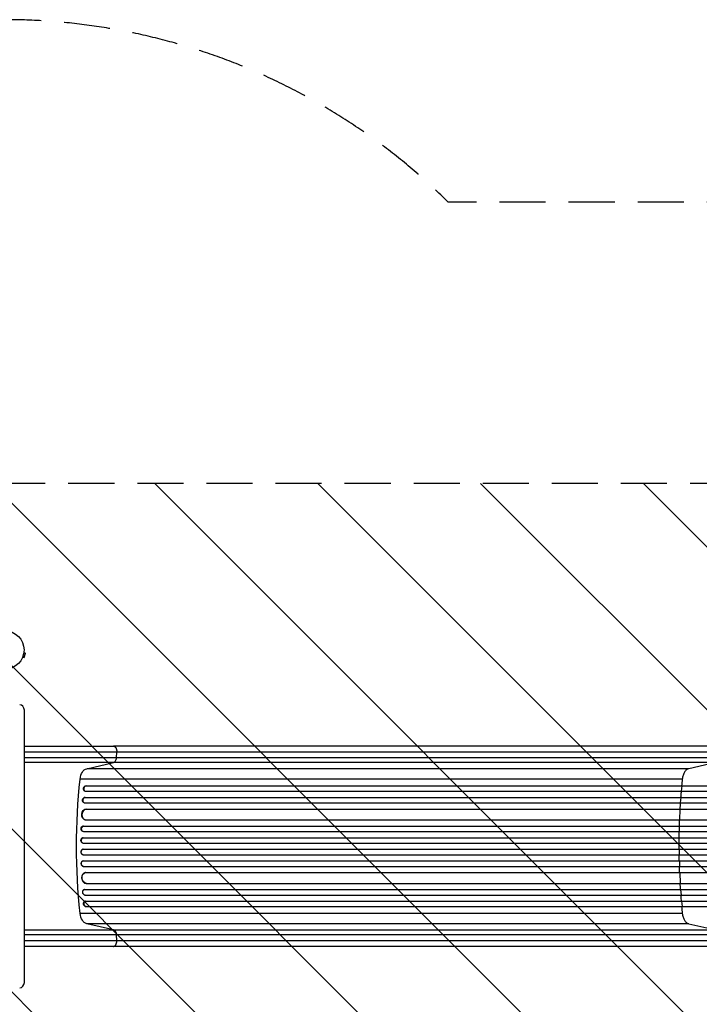
# Model space of a CAD drawing. Units: millimetres. Extents: x -2819 to 4875, y -1737 to 2819.
# Drawn here: x 41 to 1915, y 105 to 2819 of the extents above; entities that cross this region are included whole.
import ezdxf

# ---------------------------------------------------------------- set-up
doc = ezdxf.new("R2010")
doc.units = ezdxf.units.MM
doc.header["$LTSCALE"] = 20
doc.linetypes.add('HIDDEN', pattern=[9.525, 6.35, -3.175])
for name, color, linetype in [('2d', 230, 'Continuous'), ('EN-Free_Space', 10, 'HIDDEN'), ('EN-Free_Space_Hatch', 10, 'Continuous'), ('EN-Safetyzone', 93, 'HIDDEN')]:
    doc.layers.add(name, color=color, linetype=linetype)

msp = doc.modelspace()

# ---------------------------------------------------------------- hatches: boundary and pattern name
at = {"layer": 'EN-Free_Space_Hatch'}
h = msp.add_hatch(dxfattribs=at)
h.set_pattern_fill('ANSI31', color=256, scale=100, angle=90)
h.set_pattern_definition([(135, (2e-13, 158.46), (-224.506, -224.506), [])])
edge = h.paths.add_edge_path()
edge.add_arc((2875, 541), 1000, 270, 450)
edge.add_line((2875, 1541), (19, 1541))
edge.add_arc((19, 541), 1000, 90, 270)
edge.add_line((19, -459), (2875, -459))

# ---------------------------------------------------------------- linework, layer by layer
at = {"layer": '2d'}
for p, q in [((48.6, 1060.8), (48.5, 1060.7)), ((48.5, 1060.7), (48.5, 1060.7)), ((49.1, 1062.1), (53.8, 1060.9)), ((52.5, 1074.7), (57.1, 1073.4)), ((52.7, 1076.2), (52.7, 1076.1)), ((52.7, 1076.2), (52.7, 1076.2)), ((53.8, 1060.9), (57.1, 1073.4)), ((53.9, 165.8), (53.9, 916.2)), ((1960, 817), (299.5, 817)), ((307.9, 785.4), (308.7, 800.7)), ((225.8, 754.8), (300, 771.8)), ((1960.5, 771.8), (300, 771.8)), ((307.9, 785.4), (1968.4, 785.4)), ((1960.5, 771.8), (1886.3, 754.8)), ((1886.3, 754.8), (225.8, 754.8)), ((1868.1, 726), (207.6, 726)), ((223.5, 707.6), (224.1, 707.5)), ((223.5, 707.6), (224.1, 707.5)), ((223.5, 707.6), (223.5, 707.6)), ((223.5, 707.6), (2478.8, 707.6)), ((224.1, 707.5), (224.1, 707.5)), ((224.1, 707.5), (1867.5, 707.5)), ((1866.2, 692.5), (1867.5, 707.5)), ((1867.5, 707.5), (1866.9, 707.6)), ((1867.5, 707.5), (2616.1, 707.5)), ((221.1, 692.8), (221.7, 692.6)), ((222.6, 692.5), (1866.2, 692.5)), ((1866.2, 692.5), (2616.2, 692.5)), ((218.8, 660.7), (219.4, 660.6)), ((220.1, 660.5), (1863.7, 660.5)), ((220.8, 675.6), (221.4, 675.5)), ((220.8, 675.6), (221.4, 675.5)), ((220.8, 675.6), (220.8, 675.6)), ((220.8, 675.6), (1864.2, 675.6)), ((221.4, 675.5), (221.4, 675.5)), ((221.4, 675.5), (2478.6, 675.5)), ((1863.7, 660.5), (1864.8, 675.5)), ((1863.7, 660.5), (2625.8, 660.5)), ((1864.2, 675.6), (2625.6, 675.6)), ((1864.8, 675.5), (1864.2, 675.6)), ((224.5, 643.6), (224.5, 643.6)), ((224.5, 643.6), (225.1, 643.5)), ((224.5, 643.6), (225.1, 643.5)), ((224.5, 643.6), (2478.4, 643.6)), ((225.1, 643.5), (225.1, 643.5)), ((225.1, 643.5), (2478.5, 643.5)), ((1861.2, 613.5), (1862.6, 643.5)), ((1862.6, 643.5), (1862, 643.6)), ((221.9, 613.6), (222.5, 613.6)), ((223.3, 613.5), (2478.3, 613.5)), ((215.8, 581.6), (216.4, 581.5)), ((216.5, 596.5), (217.1, 596.5)), ((216.5, 596.5), (217.1, 596.5)), ((216.5, 596.5), (216.5, 596.5)), ((216.5, 596.5), (2478.2, 596.5)), ((216.6, 581.5), (2478.2, 581.5)), ((217.1, 596.5), (217.1, 596.5)), ((217.1, 596.5), (2478.3, 596.5)), ((1860.6, 596.5), (1859.9, 596.5)), ((1860.2, 581.5), (1860.6, 596.5)), ((215.5, 549.5), (216.2, 549.5)), ((215.8, 564.5), (216.4, 564.5)), ((215.8, 564.5), (216.4, 564.5)), ((215.8, 564.5), (215.8, 564.5)), ((215.8, 564.5), (1859.2, 564.5)), ((216.2, 549.5), (1859.7, 549.5)), ((216.4, 564.5), (216.4, 564.5)), ((216.4, 564.5), (1859.8, 564.5)), ((1859.2, 564.5), (2641.8, 564.5)), ((1859.8, 564.5), (1859.2, 564.5)), ((1859.7, 549.5), (1859.8, 564.5)), ((1859.7, 549.5), (2641.9, 549.5)), ((1859.9, 564.5), (2641.8, 564.5)), ((216.2, 532.5), (215.5, 532.5)), ((215.8, 517.5), (216.4, 517.5)), ((215.8, 517.5), (215.8, 517.5)), ((215.8, 517.5), (216.4, 517.5)), ((215.8, 517.5), (1859.2, 517.5)), ((216.2, 532.5), (1859.7, 532.5)), ((216.4, 517.5), (216.4, 517.5)), ((216.4, 517.5), (1859.8, 517.5)), ((1859.2, 517.5), (2641.8, 517.5)), ((1859.8, 517.5), (1859.2, 517.5)), ((1859.7, 532.5), (2641.9, 532.5)), ((1859.7, 532.5), (1859.8, 517.5)), ((1859.9, 517.5), (2641.8, 517.5)), ((216.4, 500.5), (215.8, 500.4)), ((216.6, 500.5), (2478.2, 500.5)), ((1860.2, 500.5), (1860.6, 485.5)), ((216.5, 485.5), (217.1, 485.5)), ((216.5, 485.5), (216.5, 485.5)), ((216.5, 485.5), (217.1, 485.5)), ((216.5, 485.5), (2478.2, 485.5)), ((217.1, 485.5), (217.1, 485.5)), ((217.1, 485.5), (2478.3, 485.5)), ((222.5, 468.4), (221.9, 468.4)), ((223.3, 468.5), (2478.3, 468.5)), ((1860.6, 485.5), (1859.9, 485.5)), ((1861.2, 468.5), (1862.6, 438.5)), ((224.5, 438.4), (225.1, 438.5)), ((224.5, 438.4), (225.1, 438.5)), ((224.5, 438.4), (224.5, 438.4)), ((224.5, 438.4), (2478.4, 438.4)), ((225.1, 438.5), (225.1, 438.5)), ((225.1, 438.5), (2478.5, 438.5)), ((1862.6, 438.5), (1862, 438.4)), ((219.4, 421.4), (218.8, 421.3)), ((220.1, 421.5), (1863.7, 421.5)), ((1863.7, 421.5), (2625.8, 421.5)), ((1863.7, 421.5), (1864.8, 406.5)), ((220.8, 406.4), (221.4, 406.5)), ((220.8, 406.4), (221.4, 406.5)), ((220.8, 406.4), (220.8, 406.4)), ((220.8, 406.4), (1864.2, 406.4)), ((221.7, 389.4), (221.1, 389.2)), ((221.4, 406.5), (221.4, 406.5)), ((221.4, 406.5), (2478.6, 406.5)), ((222.6, 389.5), (1866.2, 389.5)), ((1864.8, 406.5), (1864.2, 406.4)), ((1864.2, 406.4), (2625.6, 406.4)), ((1866.2, 389.5), (1867.5, 374.5)), ((1866.2, 389.5), (2616.2, 389.5)), ((1868.1, 356), (207.6, 356)), ((223.5, 374.4), (224.1, 374.5)), ((224.1, 374.5), (223.5, 374.4)), ((223.5, 374.4), (223.5, 374.4)), ((223.5, 374.4), (2478.8, 374.4)), ((224.1, 374.5), (224.1, 374.5)), ((224.1, 374.5), (1867.5, 374.5)), ((1867.5, 374.5), (1866.9, 374.4)), ((1867.5, 374.5), (2616.1, 374.5)), ((300, 310.2), (225.8, 327.2)), ((1886.3, 327.2), (225.8, 327.2)), ((1886.3, 327.2), (1960.5, 310.2)), ((300, 310.2), (1960.5, 310.2)), ((308.7, 281.3), (307.9, 296.6)), ((1968.4, 296.6), (307.9, 296.6)), ((1960, 265), (299.5, 265))]:
    msp.add_line(p, q, dxfattribs=at)
msp.add_circle((0, 1082), 53, dxfattribs=at)
for centre, major_axis, ratio, start_param, end_param in [((41, 916.2), (0, 15), 0.857167, -1.570796, 0), ((223.4, 700), (1.75, 7.37), 0.779704, 0.183271, 3.293077), ((220.8, 668), (1.4, 7.42), 0.782722, 0.14698, 3.260273), ((224.4, 628.5), (1.9, 14.9), 0.785504, 0.101657, 3.210146), ((216.9, 589), (0.53, 7.49), 0.787257, 0.055897, 3.180192), ((216.3, 557), (0.18, 7.5), 0.787927, 0.01865, 3.150264), ((215.7, 525), (-0.18, 7.5), 0.787927, 0, 3.122943), ((216.3, 493), (-0.53, 7.49), 0.787257, 0, 3.085696), ((223.8, 453.4), (-1.9, 14.9), 0.785504, 0, 3.039936), ((220.2, 413.9), (-1.4, 7.42), 0.782722, 0, 2.994613), ((223.4, 382), (-1.75, 7.37), 0.779704, -0.151484, 2.958321), ((41, 165.8), (0, 15), 0.857167, 3.141593, 4.712389)]:
    msp.add_ellipse(centre, major_axis=major_axis, ratio=ratio, start_param=start_param, end_param=end_param, dxfattribs=at)
at = {"layer": '2d', "extrusion": (0, 0, -1)}
for centre, major_axis, ratio, start_param, end_param in [((228.8, 720.1), (0, 35), 0.615661, -1.401811, -0.140491), ((875.1, 541), (0, 1100), 0.615661, 4.543404, 4.881374), ((222.8, 700.1), (1.75, 7.37), 0.779704, 3.141593, 6.099914), ((220.2, 668.1), (1.4, 7.42), 0.782722, 3.141593, 6.136205), ((223.8, 628.6), (1.9, 14.9), 0.785504, 3.141593, 6.181528), ((216.3, 589), (0.53, 7.49), 0.787257, 3.141593, 6.227289), ((215.7, 557), (0.18, 7.5), 0.787927, 3.141593, 6.264536), ((216.3, 525), (-0.18, 7.5), 0.787927, 3.160242, 6.291857), ((216.9, 493), (-0.53, 7.49), 0.787257, 3.197489, 6.321785), ((224.4, 453.5), (-1.9, 14.9), 0.785504, 3.24325, 6.351738), ((220.8, 414), (-1.4, 7.42), 0.782722, 3.288573, 6.401866), ((222.8, 381.9), (-1.75, 7.37), 0.779704, 3.324864, 6.283185), ((228.8, 361.9), (0, 35), 0.615661, 3.282084, 4.543404)]:
    msp.add_ellipse(centre, major_axis=major_axis, ratio=ratio, start_param=start_param, end_param=end_param, dxfattribs=at)
at = {"layer": '2d'}
for points, knots in [([(53.9, 817), (69.8, 817), (85.8, 817), (120.6, 817), (139.5, 817), (176.4, 817), (194.6, 817), (229.7, 817), (246.8, 817), (275.7, 817), (287.8, 817), (299.5, 817)], [0.985544, 0.985544, 0.985544, 0.985544, 5.774059, 5.774059, 11.536879, 11.536879, 17.299924, 17.299924, 23.063741, 23.063741, 27.503114, 27.503114, 27.503114, 27.503114]), ([(53.9, 785.4), (62.4, 785.4), (71, 785.4), (82.5, 785.4), (85.5, 785.4), (91.4, 785.4), (94.4, 785.4), (103.2, 785.4), (109, 785.4), (126.5, 785.4), (138.1, 785.4), (161, 785.4), (172.3, 785.4), (194.8, 785.4), (205.8, 785.4), (227.4, 785.4), (238, 785.4), (253.6, 785.4), (258.7, 785.4), (266.4, 785.4), (268.9, 785.4), (273.9, 785.4), (276.4, 785.4), (288.9, 785.4), (298.5, 785.4), (307.9, 785.4)], [0.0098519, 0.0098519, 0.0098519, 0.0098519, 0.0356127, 0.0356127, 0.0445159, 0.0445159, 0.0534191, 0.0534191, 0.0712254, 0.0712254, 0.1068381, 0.1068381, 0.1424509, 0.1424509, 0.1780636, 0.1780636, 0.2136763, 0.2136763, 0.2314826, 0.2314826, 0.2403858, 0.2403858, 0.249289, 0.249289, 0.2849017, 0.2849017, 0.2849017, 0.2849017]), ([(300, 771.8), (290.9, 771.8), (281.5, 771.8), (269.5, 771.8), (267, 771.8), (262.2, 771.8), (259.7, 771.8), (252.3, 771.8), (247.3, 771.8), (232.2, 771.8), (221.9, 771.8), (200.9, 771.8), (190.3, 771.8), (168.5, 771.8), (157.5, 771.8), (135.2, 771.8), (124, 771.8), (107.1, 771.8), (101.4, 771.8), (92.8, 771.8), (90, 771.8), (84.3, 771.8), (81.4, 771.8), (70.3, 771.8), (62.1, 771.8), (53.9, 771.8)], [0, 0, 0, 0, 0.0345453, 0.0345453, 0.0431816, 0.0431816, 0.0518179, 0.0518179, 0.0690905, 0.0690905, 0.1036358, 0.1036358, 0.138181, 0.138181, 0.1727263, 0.1727263, 0.2072715, 0.2072715, 0.2245441, 0.2245441, 0.2331804, 0.2331804, 0.2418168, 0.2418168, 0.2665101, 0.2665101, 0.2665101, 0.2665101]), ([(300, 771.8), (301, 772), (302, 772.6), (303.8, 774.1), (304.7, 775.1), (306.1, 777.6), (306.7, 779), (307.5, 782), (307.8, 783.7), (307.9, 785.4)], [0, 0, 0, 0, 0.25, 0.25, 0.5, 0.5, 0.75, 0.75, 1, 1, 1, 1]), ([(1864.9, 692.5), (1864.6, 688.3), (1864.1, 682.7), (1863.7, 677.1), (1863.5, 675.6)], [0.09118704, 0.09118704, 0.09118704, 0.09118704, 0.125, 0.13699301, 0.13699301, 0.13699301, 0.13699301]), ([(1858.5, 549.5), (1858.5, 546.7), (1858.5, 543.8), (1858.5, 538.2), (1858.5, 535.3), (1858.5, 532.5)], [0.47713598, 0.47713598, 0.47713598, 0.47713598, 0.5, 0.5, 0.52286402, 0.52286402, 0.52286402, 0.52286402]), ([(1863.5, 406.4), (1863.7, 404.9), (1864.1, 399.3), (1864.6, 393.7), (1864.9, 389.5)], [0.86300699, 0.86300699, 0.86300699, 0.86300699, 0.875, 0.90881296, 0.90881296, 0.90881296, 0.90881296]), ([(53.9, 310.2), (62.1, 310.2), (70.3, 310.2), (81.4, 310.2), (84.3, 310.2), (90, 310.2), (92.8, 310.2), (101.4, 310.2), (107.1, 310.2), (124, 310.2), (135.2, 310.2), (157.5, 310.2), (168.5, 310.2), (190.3, 310.2), (200.9, 310.2), (221.9, 310.2), (232.2, 310.2), (247.3, 310.2), (252.3, 310.2), (259.7, 310.2), (262.2, 310.2), (267, 310.2), (269.5, 310.2), (281.5, 310.2), (290.9, 310.2), (300, 310.2)], [0.0098521, 0.0098521, 0.0098521, 0.0098521, 0.0345458, 0.0345458, 0.0431822, 0.0431822, 0.0518187, 0.0518187, 0.0690916, 0.0690916, 0.1036373, 0.1036373, 0.1381831, 0.1381831, 0.1727289, 0.1727289, 0.2072747, 0.2072747, 0.2245476, 0.2245476, 0.233184, 0.233184, 0.2418205, 0.2418205, 0.2763662, 0.2763662, 0.2763662, 0.2763662]), ([(300, 310.2), (301, 310), (302, 309.4), (303.8, 307.9), (304.7, 306.9), (306.1, 304.4), (306.7, 303), (307.5, 300), (307.8, 298.3), (307.9, 296.6)], [0, 0, 0, 0, 0.25, 0.25, 0.5, 0.5, 0.75, 0.75, 1, 1, 1, 1]), ([(307.9, 296.6), (298.5, 296.6), (288.9, 296.6), (276.4, 296.6), (273.9, 296.6), (268.9, 296.6), (266.4, 296.6), (258.7, 296.6), (253.6, 296.6), (238, 296.6), (227.4, 296.6), (205.8, 296.6), (194.8, 296.6), (172.3, 296.6), (161, 296.6), (138.1, 296.6), (126.5, 296.6), (109, 296.6), (103.2, 296.6), (94.4, 296.6), (91.4, 296.6), (85.5, 296.6), (82.5, 296.6), (71, 296.6), (62.4, 296.6), (53.9, 296.6)], [0, 0, 0, 0, 0.0356122, 0.0356122, 0.0445152, 0.0445152, 0.0534183, 0.0534183, 0.0712243, 0.0712243, 0.1068365, 0.1068365, 0.1424487, 0.1424487, 0.1780609, 0.1780609, 0.213673, 0.213673, 0.2314791, 0.2314791, 0.2403822, 0.2403822, 0.2492852, 0.2492852, 0.2750457, 0.2750457, 0.2750457, 0.2750457]), ([(299.5, 265), (284.3, 265), (268.3, 265), (235, 265), (217.7, 265), (182.1, 265), (163.7, 265), (126.4, 265), (107.4, 265), (76.9, 265), (65.4, 265), (53.9, 265)], [0, 0, 0, 0, 5.774059, 5.774059, 11.536879, 11.536879, 17.299925, 17.299925, 23.063741, 23.063741, 26.517477, 26.517477, 26.517477, 26.517477])]:
    msp.add_open_spline(points, degree=3, knots=knots, dxfattribs=at)
for points, weights in [([(299.5, 817), (309.6, 817), (308.7, 800.7)], [0.940025923706, 0.655018040264, 1]), ([(299.5, 265), (309.6, 265), (308.7, 281.3)], [0.940025923738, 0.655018040245, 1])]:
    msp.add_rational_spline(points, weights, degree=2, dxfattribs=at)
for points in [[(308.7, 800.7), (235.7, 800.7), (146.3, 800.7), (53.9, 800.7)], [(1969.2, 800.7), (1415.7, 800.7), (862.2, 800.7), (308.7, 800.7)], [(1886.3, 754.8), (1884.1, 754.3), (1879.7, 752.1), (1874.1, 745.6), (1870, 736.7), (1868.5, 729.6), (1868.1, 726)], [(1868.1, 726), (1867.5, 719.9), (1866.9, 713.8), (1866.3, 707.6)], [(1862.5, 660.5), (1862.1, 654.9), (1861.7, 649.2), (1861.4, 643.6)], [(1859.9, 613.5), (1859.7, 607.9), (1859.5, 602.2), (1859.3, 596.5)], [(1858.9, 581.5), (1858.8, 575.8), (1858.7, 570.2), (1858.6, 564.5)], [(1858.6, 517.5), (1858.7, 511.8), (1858.8, 506.2), (1858.9, 500.5)], [(1859.3, 485.5), (1859.5, 479.8), (1859.7, 474.1), (1859.9, 468.5)], [(1861.4, 438.4), (1861.7, 432.8), (1862.1, 427.1), (1862.5, 421.5)], [(1866.3, 374.4), (1866.9, 368.2), (1867.5, 362.1), (1868.1, 356)], [(1868.1, 356), (1868.5, 352.4), (1870, 345.3), (1874.1, 336.4), (1879.7, 329.9), (1884.1, 327.7), (1886.3, 327.2)], [(53.9, 281.3), (146.3, 281.3), (235.7, 281.3), (308.7, 281.3)], [(308.7, 281.3), (862.2, 281.3), (1415.7, 281.3), (1969.2, 281.3)]]:
    msp.add_open_spline(points, degree=3, dxfattribs=at)
at = {"layer": 'EN-Free_Space', "flags": 128}
msp.add_lwpolyline([(2875, -459, 1), (2875, 1541), (19, 1541, 1), (19, -459)], format="xyb", close=True, dxfattribs=at)
at = {"layer": 'EN-Safetyzone', "flags": 128}
msp.add_lwpolyline([(-2796, 284.5, 0.539083), (-664.9, -1686.7), (-417.1, -1686.7, 0.261392), (1222.3, -1234.9), (2071, -1234.9, 0.213422), (3189, -734.9), (3875, -734.9, 0.414214), (4875, 265.1), (4875, 816.9, 0.414214), (3875, 1816.9), (3189, 1816.9, 0.213422), (2071, 2316.9), (1222.3, 2316.9, 0.261392), (-417.1, 2768.7), (-664.9, 2768.7, 0.539083), (-2796, 797.5), (-2796, 284.5)], format="xyb", dxfattribs=at)

doc.saveas('drawing.dxf')
